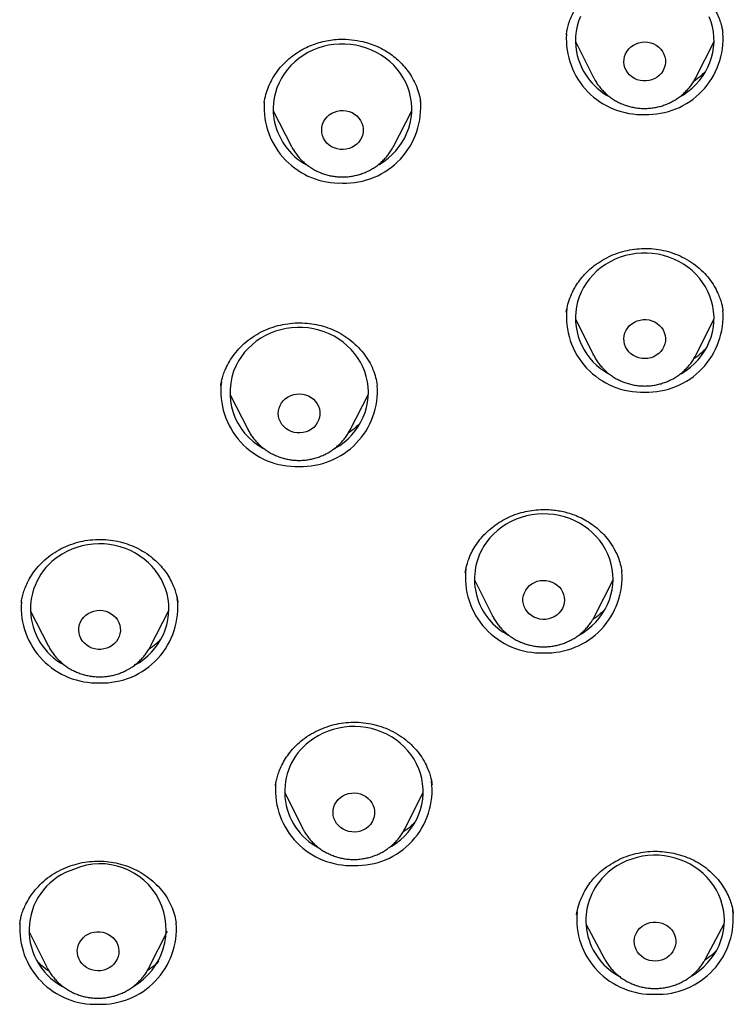
# Model space of a CAD drawing. Units: millimetres. Extents: x 8 to 761, y 12 to 1973.
# Drawn here: x 370 to 385, y 1679 to 1701 of the extents above; entities that cross this region are included whole.
import ezdxf

# ---------------------------------------------------------------- set-up
doc = ezdxf.new("R2010")
doc.units = ezdxf.units.MM

msp = doc.modelspace()

# ---------------------------------------------------------------- linework, layer by layer
at = {"color": 7, "linetype": 'Continuous', "lineweight": 30}
for p, q in [((381.63, 1700.453), (381.627, 1700.438)), ((385.013, 1700.468), (385.012, 1700.474)), ((381.823, 1700.29), (382.215, 1699.508)), ((384.43, 1699.508), (384.822, 1700.29)), ((382.22, 1699.498), (382.215, 1699.508)), ((384.433, 1699.514), (384.43, 1699.508)), ((375.087, 1698.961), (375.089, 1698.97)), ((375.09, 1698.971), (375.089, 1698.962)), ((378.473, 1698.996), (378.475, 1698.986)), ((378.474, 1698.981), (378.473, 1698.996)), ((375.283, 1698.79), (375.68, 1698.016)), ((377.886, 1698.016), (378.283, 1698.79)), ((385.012, 1694.462), (385.011, 1694.469)), ((381.823, 1694.286), (382.215, 1693.503)), ((384.43, 1693.503), (384.822, 1694.286)), ((374.151, 1692.844), (374.15, 1692.83)), ((374.345, 1692.658), (374.742, 1691.884)), ((376.948, 1691.884), (377.344, 1692.658)), ((377.537, 1692.848), (377.536, 1692.853)), ((374.742, 1691.884), (374.74, 1691.889)), ((376.966, 1691.922), (376.948, 1691.884)), ((382.829, 1688.818), (382.828, 1688.826)), ((379.444, 1688.802), (379.443, 1688.791)), ((379.637, 1688.643), (380.029, 1687.861)), ((382.245, 1687.861), (382.637, 1688.643)), ((369.834, 1688.163), (369.833, 1688.151)), ((370.028, 1687.976), (370.425, 1687.202)), ((372.63, 1687.202), (373.027, 1687.976)), ((380.031, 1687.856), (380.029, 1687.861)), ((372.63, 1687.202), (372.625, 1687.193)), ((375.337, 1684.209), (375.335, 1684.194)), ((375.529, 1684.043), (375.922, 1683.261)), ((378.137, 1683.261), (378.529, 1684.043)), ((375.928, 1683.248), (375.922, 1683.261)), ((381.857, 1681.43), (381.851, 1681.398)), ((369.804, 1681.21), (369.801, 1681.195)), ((373.189, 1681.206), (373.187, 1681.22)), ((382.048, 1681.198), (382.452, 1680.441)), ((384.64, 1680.441), (385.044, 1681.198)), ((369.995, 1681.04), (370.387, 1680.258)), ((372.603, 1680.258), (372.995, 1681.04)), ((382.452, 1680.441), (382.45, 1680.446)), ((370.393, 1680.247), (370.387, 1680.258)), ((372.603, 1680.258), (372.601, 1680.253))]:
    msp.add_line(p, q, dxfattribs=at)
at = {"color": 7, "linetype": 'Continuous', "lineweight": 30, "flags": 128}
for points in [[(381.931, 1700.831), (381.891, 1700.725), (381.86, 1700.617), (381.838, 1700.507), (381.826, 1700.395), (381.823, 1700.283), (381.829, 1700.171), (381.845, 1700.06), (381.845, 1700.06)], [(384.085, 1699.092), (384.16, 1699.136), (384.256, 1699.202), (384.346, 1699.275), (384.43, 1699.355), (384.507, 1699.44), (384.576, 1699.532), (384.638, 1699.628), (384.691, 1699.728), (384.735, 1699.832), (384.771, 1699.939), (384.797, 1700.048), (384.814, 1700.159), (384.822, 1700.271), (384.82, 1700.383), (384.809, 1700.495), (384.788, 1700.605), (384.758, 1700.713), (384.719, 1700.819)], [(377.558, 1697.616), (377.58, 1697.629), (377.679, 1697.692), (377.771, 1697.763), (377.858, 1697.84), (377.938, 1697.923), (378.01, 1698.012), (378.075, 1698.106), (378.131, 1698.205), (378.179, 1698.308), (378.218, 1698.414), (378.248, 1698.522), (378.269, 1698.632), (378.281, 1698.744), (378.283, 1698.856), (378.275, 1698.968), (378.258, 1699.079), (378.232, 1699.188), (378.196, 1699.295), (378.152, 1699.399), (378.099, 1699.5), (378.037, 1699.596), (377.968, 1699.687), (377.891, 1699.773), (377.808, 1699.852), (377.717, 1699.926), (377.621, 1699.992), (377.52, 1700.051), (377.413, 1700.102), (377.303, 1700.145), (377.19, 1700.18), (377.074, 1700.206), (376.956, 1700.223), (376.837, 1700.232), (376.718, 1700.231), (376.599, 1700.222), (376.481, 1700.204), (376.366, 1700.177), (376.252, 1700.141), (376.143, 1700.098), (376.037, 1700.046), (375.936, 1699.986), (375.84, 1699.919), (375.75, 1699.845), (375.667, 1699.765), (375.591, 1699.679), (375.523, 1699.587), (375.462, 1699.491), (375.41, 1699.39), (375.366, 1699.286), (375.331, 1699.178), (375.306, 1699.069), (375.29, 1698.958), (375.283, 1698.846), (375.286, 1698.734), (375.298, 1698.622), (375.298, 1698.622)], [(382.879, 1699.78), (382.873, 1699.842), (382.876, 1699.903), (382.888, 1699.964), (382.91, 1700.022), (382.94, 1700.077), (382.979, 1700.127), (383.025, 1700.171), (383.077, 1700.208), (383.135, 1700.238), (383.196, 1700.26), (383.261, 1700.273), (383.326, 1700.277), (383.392, 1700.272), (383.456, 1700.258), (383.517, 1700.235), (383.574, 1700.205), (383.626, 1700.166), (383.671, 1700.122), (383.709, 1700.071), (383.738, 1700.016), (383.759, 1699.957), (383.77, 1699.897), (383.772, 1699.835), (383.764, 1699.774), (383.747, 1699.714), (383.721, 1699.657), (383.686, 1699.605), (383.644, 1699.558), (383.595, 1699.517), (383.54, 1699.483), (383.48, 1699.458), (383.417, 1699.44), (383.352, 1699.432), (383.286, 1699.432), (383.221, 1699.442), (383.158, 1699.46), (383.099, 1699.487), (383.045, 1699.521), (382.996, 1699.563), (382.954, 1699.61), (382.921, 1699.663), (382.895, 1699.72), (382.879, 1699.78)], [(376.338, 1698.311), (376.333, 1698.373), (376.338, 1698.434), (376.352, 1698.495), (376.376, 1698.552), (376.409, 1698.606), (376.449, 1698.655), (376.496, 1698.697), (376.55, 1698.733), (376.608, 1698.761), (376.671, 1698.781), (376.735, 1698.792), (376.801, 1698.794), (376.866, 1698.787), (376.93, 1698.771), (376.99, 1698.747), (377.046, 1698.715), (377.096, 1698.675), (377.14, 1698.629), (377.176, 1698.577), (377.204, 1698.521), (377.223, 1698.462), (377.232, 1698.401), (377.232, 1698.339), (377.222, 1698.278), (377.203, 1698.219), (377.175, 1698.163), (377.138, 1698.112), (377.094, 1698.066), (377.044, 1698.027), (376.987, 1697.995), (376.927, 1697.971), (376.863, 1697.955), (376.798, 1697.949), (376.732, 1697.951), (376.668, 1697.963), (376.606, 1697.983), (376.547, 1698.011), (376.494, 1698.047), (376.447, 1698.09), (376.407, 1698.139), (376.375, 1698.193), (376.352, 1698.251), (376.338, 1698.311)], [(384.099, 1693.094), (384.121, 1693.107), (384.219, 1693.17), (384.312, 1693.241), (384.398, 1693.318), (384.478, 1693.401), (384.55, 1693.491), (384.615, 1693.585), (384.671, 1693.684), (384.719, 1693.786), (384.758, 1693.892), (384.788, 1694.001), (384.809, 1694.111), (384.82, 1694.223), (384.822, 1694.335), (384.814, 1694.446), (384.797, 1694.557), (384.771, 1694.667), (384.735, 1694.774), (384.691, 1694.878), (384.638, 1694.978), (384.576, 1695.074), (384.507, 1695.165), (384.43, 1695.251), (384.346, 1695.331), (384.256, 1695.404), (384.16, 1695.47), (384.058, 1695.529), (383.952, 1695.58), (383.842, 1695.623), (383.728, 1695.657), (383.612, 1695.683), (383.494, 1695.701), (383.376, 1695.709), (383.256, 1695.708), (383.137, 1695.699), (383.02, 1695.681), (382.904, 1695.654), (382.791, 1695.618), (382.681, 1695.574), (382.575, 1695.523), (382.474, 1695.463), (382.379, 1695.396), (382.289, 1695.322), (382.206, 1695.242), (382.13, 1695.155), (382.061, 1695.064), (382.001, 1694.967), (381.949, 1694.866), (381.905, 1694.762), (381.871, 1694.655), (381.845, 1694.545), (381.845, 1694.545)], [(382.879, 1693.922), (382.895, 1693.982), (382.921, 1694.039), (382.954, 1694.092), (382.996, 1694.14), (383.045, 1694.181), (383.099, 1694.216), (383.158, 1694.243), (383.221, 1694.261), (383.286, 1694.27), (383.352, 1694.271), (383.417, 1694.262), (383.48, 1694.245), (383.54, 1694.219), (383.595, 1694.186), (383.644, 1694.145), (383.686, 1694.098), (383.721, 1694.045), (383.747, 1693.989), (383.764, 1693.929), (383.772, 1693.868), (383.77, 1693.806), (383.759, 1693.745), (383.738, 1693.687), (383.709, 1693.632), (383.671, 1693.581), (383.626, 1693.536), (383.574, 1693.498), (383.517, 1693.467), (383.456, 1693.445), (383.392, 1693.431), (383.326, 1693.426), (383.261, 1693.43), (383.196, 1693.443), (383.135, 1693.465), (383.077, 1693.494), (383.025, 1693.532), (382.979, 1693.576), (382.94, 1693.626), (382.91, 1693.68), (382.888, 1693.739), (382.876, 1693.799), (382.873, 1693.861), (382.879, 1693.922)], [(376.601, 1691.474), (376.624, 1691.486), (376.723, 1691.548), (376.817, 1691.617), (376.904, 1691.693), (376.985, 1691.776), (377.059, 1691.864), (377.125, 1691.957), (377.183, 1692.055), (377.233, 1692.157), (377.274, 1692.262), (377.305, 1692.37), (377.328, 1692.48), (377.341, 1692.592), (377.345, 1692.704), (377.339, 1692.816), (377.324, 1692.927), (377.299, 1693.037), (377.265, 1693.144), (377.222, 1693.249), (377.171, 1693.35), (377.111, 1693.447), (377.043, 1693.539), (376.968, 1693.626), (376.885, 1693.706), (376.796, 1693.781), (376.701, 1693.849), (376.6, 1693.909), (376.495, 1693.961), (376.385, 1694.006), (376.273, 1694.042), (376.157, 1694.07), (376.039, 1694.089), (375.921, 1694.099), (375.801, 1694.1), (375.682, 1694.092), (375.564, 1694.076), (375.448, 1694.05), (375.335, 1694.017), (375.224, 1693.974), (375.118, 1693.924), (375.016, 1693.866), (374.919, 1693.8), (374.828, 1693.727), (374.744, 1693.648), (374.666, 1693.563), (374.596, 1693.472), (374.534, 1693.377), (374.48, 1693.277), (374.48, 1693.277)], [(382.218, 1693.496), (382.217, 1693.498), (382.215, 1693.503)], [(375.435, 1692.415), (375.467, 1692.469), (375.507, 1692.519), (375.553, 1692.562), (375.607, 1692.598), (375.665, 1692.627), (375.727, 1692.648), (375.791, 1692.659), (375.857, 1692.662), (375.922, 1692.656), (375.986, 1692.641), (376.047, 1692.618), (376.103, 1692.586), (376.154, 1692.547), (376.198, 1692.501), (376.235, 1692.45), (376.263, 1692.395), (376.283, 1692.336), (376.293, 1692.275), (376.294, 1692.213), (376.285, 1692.152), (376.267, 1692.092), (376.239, 1692.036), (376.204, 1691.985), (376.16, 1691.938), (376.11, 1691.898), (376.054, 1691.865), (375.994, 1691.841), (375.931, 1691.825), (375.866, 1691.817), (375.8, 1691.819), (375.735, 1691.829), (375.673, 1691.849), (375.614, 1691.876), (375.56, 1691.912), (375.513, 1691.954), (375.472, 1692.003), (375.439, 1692.056), (375.415, 1692.114), (375.4, 1692.174), (375.395, 1692.235), (375.399, 1692.297), (375.413, 1692.357), (375.435, 1692.415)], [(381.909, 1687.449), (381.996, 1687.502), (382.091, 1687.57), (382.18, 1687.645), (382.262, 1687.726), (382.337, 1687.813), (382.405, 1687.905), (382.465, 1688.002), (382.516, 1688.103), (382.559, 1688.208), (382.592, 1688.315), (382.616, 1688.425), (382.631, 1688.536), (382.637, 1688.648), (382.633, 1688.76), (382.62, 1688.872), (382.597, 1688.982), (382.565, 1689.09), (382.524, 1689.195), (382.474, 1689.297), (382.416, 1689.394), (382.349, 1689.488), (382.275, 1689.575), (382.194, 1689.658), (382.106, 1689.733), (382.012, 1689.802), (381.913, 1689.864), (381.808, 1689.918), (381.699, 1689.964), (381.587, 1690.002), (381.472, 1690.031), (381.355, 1690.052), (381.236, 1690.064), (381.117, 1690.067), (380.998, 1690.061), (380.88, 1690.046), (380.763, 1690.023), (380.649, 1689.99), (380.538, 1689.95), (380.43, 1689.901), (380.327, 1689.844), (380.23, 1689.78), (380.138, 1689.709), (380.052, 1689.631), (379.973, 1689.547), (379.902, 1689.457), (379.838, 1689.362), (379.838, 1689.362)], [(372.3, 1686.801), (372.388, 1686.855), (372.483, 1686.923), (372.572, 1686.997), (372.654, 1687.078), (372.729, 1687.166), (372.797, 1687.258), (372.856, 1687.355), (372.907, 1687.456), (372.95, 1687.561), (372.983, 1687.669), (373.007, 1687.778), (373.022, 1687.89), (373.028, 1688.002), (373.023, 1688.114), (373.01, 1688.225), (372.987, 1688.335), (372.955, 1688.443), (372.914, 1688.548), (372.864, 1688.65), (372.805, 1688.748), (372.739, 1688.841), (372.665, 1688.928), (372.583, 1689.01), (372.495, 1689.086), (372.401, 1689.155), (372.302, 1689.217), (372.197, 1689.271), (372.088, 1689.317), (371.976, 1689.354), (371.861, 1689.383), (371.744, 1689.404), (371.625, 1689.416), (371.506, 1689.419), (371.387, 1689.413), (371.269, 1689.398), (371.152, 1689.374), (371.038, 1689.342), (370.927, 1689.301), (370.819, 1689.252), (370.717, 1689.195), (370.717, 1689.195)], [(380.747, 1688.418), (380.784, 1688.469), (380.829, 1688.514), (380.88, 1688.553), (380.936, 1688.585), (380.997, 1688.608), (381.061, 1688.623), (381.126, 1688.629), (381.192, 1688.626), (381.256, 1688.614), (381.318, 1688.593), (381.376, 1688.564), (381.429, 1688.528), (381.476, 1688.484), (381.515, 1688.435), (381.547, 1688.381), (381.569, 1688.323), (381.583, 1688.263), (381.587, 1688.201), (381.581, 1688.139), (381.566, 1688.079), (381.542, 1688.022), (381.509, 1687.969), (381.468, 1687.92), (381.421, 1687.878), (381.367, 1687.843), (381.308, 1687.815), (381.245, 1687.796), (381.181, 1687.785), (381.115, 1687.784), (381.05, 1687.791), (380.986, 1687.808), (380.926, 1687.832), (380.871, 1687.865), (380.821, 1687.905), (380.777, 1687.952), (380.742, 1688.004), (380.715, 1688.06), (380.697, 1688.119), (380.688, 1688.18), (380.689, 1688.242), (380.699, 1688.303), (380.719, 1688.362), (380.747, 1688.418)], [(371.284, 1687.913), (371.342, 1687.943), (371.404, 1687.964), (371.468, 1687.977), (371.534, 1687.981), (371.599, 1687.975), (371.663, 1687.961), (371.724, 1687.938), (371.781, 1687.907), (371.832, 1687.869), (371.877, 1687.824), (371.915, 1687.773), (371.944, 1687.718), (371.964, 1687.659), (371.975, 1687.598), (371.977, 1687.537), (371.969, 1687.475), (371.951, 1687.416), (371.925, 1687.359), (371.89, 1687.307), (371.847, 1687.26), (371.798, 1687.22), (371.743, 1687.186), (371.683, 1687.161), (371.62, 1687.144), (371.554, 1687.136), (371.489, 1687.136), (371.424, 1687.146), (371.361, 1687.165), (371.302, 1687.192), (371.248, 1687.227), (371.199, 1687.268), (371.158, 1687.316), (371.125, 1687.369), (371.1, 1687.427), (371.084, 1687.486), (371.078, 1687.548), (371.081, 1687.61), (371.094, 1687.67), (371.116, 1687.728), (371.147, 1687.783), (371.186, 1687.833), (371.232, 1687.876), (371.284, 1687.913)], [(377.796, 1682.846), (377.85, 1682.878), (377.947, 1682.943), (378.038, 1683.015), (378.123, 1683.093), (378.202, 1683.178), (378.272, 1683.268), (378.335, 1683.364), (378.39, 1683.463), (378.435, 1683.567), (378.473, 1683.673), (378.5, 1683.782), (378.519, 1683.893), (378.528, 1684.005), (378.528, 1684.117), (378.518, 1684.228), (378.499, 1684.339), (378.471, 1684.448), (378.433, 1684.554), (378.387, 1684.658), (378.332, 1684.757), (378.268, 1684.852), (378.197, 1684.942), (378.119, 1685.026), (378.034, 1685.105), (377.942, 1685.176), (377.844, 1685.241), (377.742, 1685.298), (377.635, 1685.347), (377.524, 1685.388), (377.41, 1685.421), (377.293, 1685.445), (377.175, 1685.46), (377.056, 1685.467), (376.937, 1685.464), (376.818, 1685.453), (376.701, 1685.433), (376.585, 1685.404), (376.473, 1685.367), (376.364, 1685.321), (376.259, 1685.267), (376.16, 1685.206), (376.065, 1685.137), (376.065, 1685.137)], [(376.74, 1683.93), (376.793, 1683.966), (376.852, 1683.995), (376.914, 1684.015), (376.978, 1684.026), (377.044, 1684.029), (377.109, 1684.022), (377.173, 1684.007), (377.233, 1683.983), (377.29, 1683.951), (377.34, 1683.912), (377.384, 1683.866), (377.421, 1683.815), (377.449, 1683.759), (377.468, 1683.7), (377.478, 1683.639), (377.478, 1683.577), (377.469, 1683.516), (377.45, 1683.457), (377.423, 1683.401), (377.387, 1683.349), (377.343, 1683.303), (377.293, 1683.263), (377.237, 1683.231), (377.176, 1683.206), (377.113, 1683.191), (377.048, 1683.184), (376.982, 1683.186), (376.917, 1683.197), (376.855, 1683.216), (376.796, 1683.244), (376.743, 1683.28), (376.695, 1683.323), (376.655, 1683.371), (376.623, 1683.425), (376.599, 1683.483), (376.584, 1683.543), (376.579, 1683.604), (376.584, 1683.666), (376.598, 1683.726), (376.621, 1683.784), (376.653, 1683.838), (376.693, 1683.887), (376.74, 1683.93)], [(384.34, 1680.076), (384.418, 1680.126), (384.513, 1680.194), (384.601, 1680.27), (384.682, 1680.352), (384.756, 1680.44), (384.823, 1680.533), (384.881, 1680.63), (384.931, 1680.732), (384.973, 1680.837), (385.005, 1680.945), (385.028, 1681.055), (385.042, 1681.166), (385.046, 1681.278), (385.041, 1681.39), (385.026, 1681.502), (385.002, 1681.611), (384.969, 1681.719), (384.926, 1681.824), (384.875, 1681.925), (384.816, 1682.022), (384.749, 1682.115), (384.674, 1682.202), (384.591, 1682.283), (384.503, 1682.358), (384.408, 1682.426), (384.308, 1682.487), (384.203, 1682.54), (384.093, 1682.585), (383.981, 1682.621), (383.865, 1682.65), (383.748, 1682.669), (383.629, 1682.68), (383.51, 1682.681), (383.391, 1682.674), (383.273, 1682.658), (383.156, 1682.633), (383.043, 1682.6), (382.932, 1682.558), (382.825, 1682.508), (382.723, 1682.451), (382.626, 1682.385), (382.535, 1682.313), (382.45, 1682.234), (382.45, 1682.234)], [(383.217, 1681.103), (383.265, 1681.145), (383.32, 1681.179), (383.379, 1681.206), (383.441, 1681.225), (383.506, 1681.235), (383.572, 1681.236), (383.637, 1681.228), (383.7, 1681.211), (383.76, 1681.186), (383.815, 1681.153), (383.865, 1681.112), (383.908, 1681.065), (383.943, 1681.013), (383.97, 1680.957), (383.987, 1680.897), (383.995, 1680.836), (383.994, 1680.774), (383.983, 1680.714), (383.963, 1680.655), (383.934, 1680.599), (383.896, 1680.549), (383.852, 1680.504), (383.8, 1680.465), (383.744, 1680.434), (383.683, 1680.411), (383.619, 1680.397), (383.553, 1680.391), (383.488, 1680.395), (383.423, 1680.407), (383.362, 1680.428), (383.304, 1680.458), (383.251, 1680.495), (383.205, 1680.538), (383.166, 1680.588), (383.135, 1680.642), (383.113, 1680.701), (383.1, 1680.761), (383.096, 1680.823), (383.102, 1680.884), (383.118, 1680.944), (383.143, 1681.001), (383.176, 1681.055), (383.217, 1681.103)], [(371.341, 1681.001), (371.405, 1681.018), (371.47, 1681.026), (371.535, 1681.025), (371.6, 1681.015), (371.663, 1680.996), (371.722, 1680.969), (371.776, 1680.934), (371.824, 1680.892), (371.865, 1680.844), (371.899, 1680.791), (371.923, 1680.734), (371.939, 1680.674), (371.945, 1680.612), (371.942, 1680.551), (371.929, 1680.49), (371.906, 1680.432), (371.875, 1680.378), (371.836, 1680.328), (371.79, 1680.284), (371.737, 1680.247), (371.68, 1680.218), (371.618, 1680.197), (371.554, 1680.184), (371.488, 1680.181), (371.422, 1680.186), (371.359, 1680.201), (371.298, 1680.224), (371.241, 1680.255), (371.19, 1680.293), (371.145, 1680.339), (371.107, 1680.389), (371.078, 1680.445), (371.058, 1680.503), (371.047, 1680.564), (371.046, 1680.626), (371.054, 1680.687), (371.072, 1680.747), (371.098, 1680.803), (371.134, 1680.855), (371.176, 1680.902), (371.226, 1680.943), (371.281, 1680.976), (371.341, 1681.001)]]:
    msp.add_lwpolyline(points, dxfattribs=at)
at = {"color": 7, "linetype": 'Continuous', "lineweight": 30}
for centre, radius, start, end in [((383.262, 1700.343), 1.636, 176.4176, 272.1072), ((383.378, 1700.347), 1.64, 268.0561, 4.3824), ((383.235, 1700.337), 1.417, 191.2646, 241.1078), ((376.723, 1698.861), 1.636, 176.3075, 272.1097), ((376.839, 1698.862), 1.638, 268.0262, 5.8456), ((376.691, 1698.851), 1.412, 189.339, 240.9522), ((383.261, 1694.335), 1.633, 173.8261, 272.1639), ((383.208, 1694.309), 1.383, 170.1552, 241.4388), ((383.378, 1694.342), 1.64, 268.056, 4.3878), ((375.72, 1692.691), 1.371, 154.7191, 241.9338), ((375.783, 1692.724), 1.632, 173.0818, 272.1798), ((375.9, 1692.733), 1.64, 268.0638, 4.0131), ((381.007, 1688.655), 1.367, 148.832, 242.5535), ((371.403, 1688.009), 1.37, 120.0399, 242.1173), ((381.075, 1688.691), 1.632, 173.0818, 272.1798), ((381.193, 1688.699), 1.64, 268.0565, 4.3645), ((371.584, 1688.047), 1.637, 268.0083, 6.7301), ((371.467, 1688.047), 1.636, 176.1331, 272.1135), ((376.901, 1684.055), 1.368, 127.6863, 242.715), ((376.969, 1684.095), 1.636, 176.2853, 272.1102), ((377.086, 1684.096), 1.637, 268.0083, 6.7301), ((371.544, 1681.073), 1.423, 299.713, 113.2735), ((371.381, 1681.059), 1.38, 106.8181, 241.7905), ((383.415, 1681.269), 1.365, 134.9997, 241.0449), ((383.485, 1681.308), 1.634, 174.7892, 272.143), ((383.603, 1681.31), 1.637, 268.0083, 6.7301), ((371.435, 1681.093), 1.636, 176.1477, 272.1132), ((371.551, 1681.097), 1.64, 268.0639, 4.0076)]:
    msp.add_arc(centre, radius, start, end, dxfattribs=at)
for points, knots in [([(381.626, 1700.437), (381.632, 1700.472), (381.644, 1700.543), (381.673, 1700.659), (381.716, 1700.781), (381.782, 1700.922), (381.873, 1701.075), (381.997, 1701.232), (382.144, 1701.378), (382.312, 1701.509), (382.499, 1701.621), (382.701, 1701.711), (382.913, 1701.775), (383.129, 1701.812), (383.347, 1701.822), (383.562, 1701.808), (383.771, 1701.77), (383.973, 1701.709), (384.166, 1701.624), (384.348, 1701.515), (384.502, 1701.394), (384.629, 1701.268), (384.733, 1701.144), (384.824, 1701.009), (384.898, 1700.871), (384.95, 1700.741), (384.984, 1700.631), (385.003, 1700.542), (385.011, 1700.494), (385.014, 1700.474)], [0, 0, 0, 0, 0.025818, 0.052926, 0.08149, 0.111446, 0.152549, 0.194657, 0.237799, 0.282005, 0.327252, 0.37252, 0.417359, 0.461815, 0.50591, 0.549609, 0.592852, 0.635715, 0.679056, 0.723057, 0.767767, 0.801805, 0.836276, 0.871193, 0.906089, 0.936936, 0.962852, 0.983808, 1, 1, 1, 1]), ([(375.089, 1698.97), (375.1, 1699.027), (375.122, 1699.141), (375.179, 1699.305), (375.253, 1699.46), (375.35, 1699.617), (375.471, 1699.768), (375.617, 1699.909), (375.769, 1700.026), (375.923, 1700.12), (376.078, 1700.195), (376.236, 1700.254), (376.398, 1700.297), (376.563, 1700.325), (376.758, 1700.34), (376.981, 1700.331), (377.199, 1700.294), (377.385, 1700.24), (377.547, 1700.177), (377.696, 1700.1), (377.832, 1700.011), (377.954, 1699.914), (378.072, 1699.801), (378.182, 1699.672), (378.283, 1699.525), (378.368, 1699.36), (378.436, 1699.183), (378.461, 1699.058), (378.473, 1698.996)], [0, 0, 0, 0, 0.0383691, 0.0774496, 0.1151252, 0.1514171, 0.1972796, 0.2402935, 0.2805072, 0.3179285, 0.3528892, 0.38738, 0.4217536, 0.4560298, 0.4902238, 0.5413226, 0.5921464, 0.6258451, 0.661162, 0.6997891, 0.7309334, 0.7639473, 0.7988469, 0.8356441, 0.8743526, 0.915002, 0.9576612, 1, 1, 1, 1]), ([(382.221, 1699.498), (382.23, 1699.479), (382.255, 1699.431), (382.303, 1699.358), (382.364, 1699.278), (382.432, 1699.204), (382.505, 1699.136), (382.584, 1699.074), (382.669, 1699.018), (382.758, 1698.969), (382.851, 1698.927), (382.947, 1698.893), (383.046, 1698.867), (383.147, 1698.849), (383.25, 1698.839), (383.353, 1698.837), (383.456, 1698.844), (383.558, 1698.859), (383.658, 1698.882), (383.756, 1698.913), (383.851, 1698.952), (383.942, 1698.998), (384.029, 1699.052), (384.111, 1699.112), (384.188, 1699.179), (384.258, 1699.252), (384.322, 1699.33), (384.378, 1699.413), (384.415, 1699.475), (384.431, 1699.51), (384.433, 1699.514)], [0, 0, 0, 0, 0.023754, 0.060598, 0.097499, 0.134463, 0.171496, 0.208599, 0.245774, 0.283018, 0.320329, 0.357701, 0.395129, 0.432607, 0.470126, 0.507679, 0.545257, 0.582849, 0.620446, 0.658036, 0.69561, 0.733159, 0.770671, 0.808136, 0.845547, 0.882893, 0.920171, 0.957374, 0.9945, 1, 1, 1, 1]), ([(384.639, 1699.638), (384.608, 1699.607), (384.531, 1699.53), (384.438, 1699.463), (384.383, 1699.424)], [0, 0, 0, 0, 0.401281, 1, 1, 1, 1]), ([(375.682, 1698.015), (375.685, 1698.008), (375.703, 1697.971), (375.742, 1697.908), (375.8, 1697.826), (375.865, 1697.75), (375.936, 1697.68), (376.013, 1697.615), (376.096, 1697.557), (376.183, 1697.505), (376.275, 1697.461), (376.37, 1697.424), (376.468, 1697.394), (376.568, 1697.373), (376.67, 1697.36), (376.773, 1697.355), (376.876, 1697.358), (376.978, 1697.37), (377.079, 1697.39), (377.178, 1697.418), (377.275, 1697.453), (377.367, 1697.497), (377.456, 1697.548), (377.54, 1697.606), (377.619, 1697.67), (377.692, 1697.74), (377.758, 1697.817), (377.817, 1697.898), (377.86, 1697.966), (377.881, 1698.008), (377.887, 1698.02)], [0, 0, 0, 0, 0.008823, 0.045854, 0.08294, 0.120086, 0.1573, 0.194584, 0.23194, 0.269367, 0.306862, 0.344421, 0.382038, 0.419708, 0.457423, 0.495175, 0.532956, 0.570756, 0.608563, 0.646368, 0.684162, 0.721933, 0.759672, 0.797367, 0.835011, 0.872594, 0.910109, 0.947551, 0.984917, 1, 1, 1, 1]), ([(381.625, 1694.43), (381.636, 1694.487), (381.657, 1694.603), (381.719, 1694.78), (381.798, 1694.943), (381.892, 1695.09), (381.992, 1695.217), (382.106, 1695.334), (382.243, 1695.451), (382.407, 1695.561), (382.597, 1695.658), (382.795, 1695.731), (382.997, 1695.781), (383.202, 1695.808), (383.411, 1695.813), (383.622, 1695.792), (383.833, 1695.745), (384.039, 1695.672), (384.237, 1695.574), (384.422, 1695.453), (384.585, 1695.311), (384.72, 1695.158), (384.826, 1695.001), (384.9, 1694.857), (384.951, 1694.731), (384.985, 1694.624), (385.005, 1694.53), (385.012, 1694.482), (385.015, 1694.459)], [0, 0, 0, 0, 0.039808, 0.081283, 0.124535, 0.158205, 0.192606, 0.226767, 0.260656, 0.305086, 0.348661, 0.391431, 0.433411, 0.474858, 0.516961, 0.559911, 0.603744, 0.648458, 0.694001, 0.740303, 0.786348, 0.829603, 0.869987, 0.907548, 0.933878, 0.958433, 0.980316, 1, 1, 1, 1]), ([(374.149, 1692.834), (374.152, 1692.855), (374.159, 1692.9), (374.177, 1692.991), (374.211, 1693.097), (374.262, 1693.225), (374.337, 1693.369), (374.444, 1693.527), (374.578, 1693.682), (374.74, 1693.827), (374.924, 1693.953), (375.123, 1694.055), (375.331, 1694.129), (375.543, 1694.177), (375.755, 1694.201), (375.964, 1694.2), (376.17, 1694.177), (376.371, 1694.13), (376.568, 1694.06), (376.756, 1693.965), (376.934, 1693.846), (377.097, 1693.706), (377.24, 1693.547), (377.358, 1693.375), (377.444, 1693.197), (377.505, 1693.023), (377.526, 1692.908), (377.537, 1692.852)], [0, 0, 0, 0, 0.018336, 0.039554, 0.064136, 0.090609, 0.128309, 0.168809, 0.212161, 0.258304, 0.304796, 0.350708, 0.395731, 0.439808, 0.482989, 0.525287, 0.566843, 0.608844, 0.651609, 0.695173, 0.739532, 0.784634, 0.830414, 0.875624, 0.918902, 0.960325, 1, 1, 1, 1]), ([(382.219, 1693.497), (382.225, 1693.486), (382.244, 1693.445), (382.286, 1693.378), (382.344, 1693.297), (382.41, 1693.222), (382.482, 1693.152), (382.559, 1693.087), (382.642, 1693.03), (382.73, 1692.978), (382.822, 1692.935), (382.917, 1692.898), (383.016, 1692.87), (383.116, 1692.849), (383.218, 1692.836), (383.321, 1692.832), (383.424, 1692.836), (383.526, 1692.848), (383.627, 1692.869), (383.726, 1692.898), (383.822, 1692.934), (383.914, 1692.978), (384.003, 1693.03), (384.087, 1693.088), (384.165, 1693.153), (384.237, 1693.224), (384.303, 1693.3), (384.362, 1693.382), (384.404, 1693.45), (384.424, 1693.492), (384.429, 1693.504)], [0, 0, 0, 0, 0.013617, 0.050494, 0.087425, 0.124417, 0.161477, 0.198607, 0.235808, 0.27308, 0.310419, 0.347822, 0.385283, 0.422795, 0.460351, 0.497944, 0.535564, 0.573203, 0.610848, 0.64849, 0.68612, 0.723727, 0.7613, 0.798831, 0.836308, 0.873724, 0.911072, 0.948347, 0.985547, 1, 1, 1, 1]), ([(384.645, 1693.64), (384.613, 1693.608), (384.534, 1693.531), (384.444, 1693.457), (384.384, 1693.421), (384.384, 1693.421)], [0, 0, 0, 0, 0.403913, 0.991334, 1, 1, 1, 1]), ([(377.161, 1692.024), (377.13, 1691.993), (377.053, 1691.916), (376.96, 1691.85), (376.905, 1691.811)], [0, 0, 0, 0, 0.406686, 1, 1, 1, 1]), ([(374.74, 1691.89), (374.744, 1691.881), (374.762, 1691.843), (374.802, 1691.779), (374.86, 1691.697), (374.924, 1691.621), (374.995, 1691.55), (375.072, 1691.485), (375.155, 1691.427), (375.242, 1691.375), (375.333, 1691.33), (375.428, 1691.293), (375.526, 1691.263), (375.627, 1691.242), (375.729, 1691.228), (375.831, 1691.223), (375.934, 1691.226), (376.037, 1691.237), (376.138, 1691.257), (376.237, 1691.285), (376.333, 1691.32), (376.426, 1691.363), (376.515, 1691.414), (376.599, 1691.472), (376.678, 1691.536), (376.751, 1691.606), (376.818, 1691.682), (376.878, 1691.763), (376.92, 1691.831), (376.941, 1691.873), (376.947, 1691.885)], [0, 0, 0, 0, 0.0103975, 0.0473791, 0.0844137, 0.1215094, 0.1586718, 0.1959046, 0.233209, 0.2705843, 0.3080278, 0.3455355, 0.383102, 0.4207208, 0.4583847, 0.4960861, 0.5338164, 0.571566, 0.6093235, 0.6470795, 0.6848238, 0.7225462, 0.7602364, 0.7978842, 0.8354803, 0.8730159, 0.9104839, 0.9478791, 0.9851982, 1, 1, 1, 1]), ([(379.441, 1688.793), (379.443, 1688.808), (379.448, 1688.843), (379.462, 1688.916), (379.486, 1689.008), (379.528, 1689.127), (379.59, 1689.262), (379.678, 1689.407), (379.783, 1689.546), (379.907, 1689.678), (380.05, 1689.8), (380.208, 1689.908), (380.379, 1689.999), (380.559, 1690.07), (380.742, 1690.121), (380.928, 1690.152), (381.112, 1690.165), (381.279, 1690.16), (381.427, 1690.143), (381.561, 1690.118), (381.699, 1690.081), (381.843, 1690.03), (381.994, 1689.959), (382.146, 1689.868), (382.297, 1689.755), (382.442, 1689.617), (382.575, 1689.454), (382.677, 1689.289), (382.749, 1689.129), (382.799, 1688.981), (382.818, 1688.877), (382.828, 1688.824)], [0, 0, 0, 0, 0.013751, 0.031143, 0.05257, 0.077753, 0.112868, 0.148951, 0.186011, 0.224094, 0.263237, 0.303333, 0.343228, 0.382712, 0.421546, 0.459677, 0.497145, 0.533967, 0.561167, 0.588137, 0.617062, 0.648724, 0.683132, 0.720303, 0.760237, 0.802902, 0.848237, 0.896181, 0.929606, 0.964202, 1, 1, 1, 1]), ([(369.832, 1688.151), (369.837, 1688.184), (369.849, 1688.254), (369.878, 1688.366), (369.921, 1688.487), (369.986, 1688.626), (370.076, 1688.776), (370.197, 1688.932), (370.341, 1689.077), (370.509, 1689.208), (370.696, 1689.319), (370.899, 1689.407), (371.11, 1689.47), (371.326, 1689.507), (371.544, 1689.519), (371.761, 1689.505), (371.971, 1689.466), (372.173, 1689.403), (372.367, 1689.318), (372.55, 1689.209), (372.705, 1689.089), (372.833, 1688.965), (372.937, 1688.841), (373.028, 1688.706), (373.101, 1688.568), (373.154, 1688.438), (373.188, 1688.325), (373.209, 1688.231), (373.217, 1688.179), (373.221, 1688.156)], [0, 0, 0, 0, 0.02539, 0.05215, 0.080443, 0.110139, 0.150744, 0.192479, 0.235404, 0.279587, 0.324763, 0.369921, 0.414651, 0.459003, 0.503037, 0.546829, 0.590112, 0.632932, 0.676221, 0.72016, 0.764753, 0.798652, 0.832961, 0.867702, 0.902471, 0.933563, 0.96012, 0.982217, 1, 1, 1, 1]), ([(382.463, 1688.001), (382.43, 1687.968), (382.35, 1687.89), (382.258, 1687.814), (382.195, 1687.777), (382.192, 1687.775)], [0, 0, 0, 0, 0.401029, 0.968401, 1, 1, 1, 1]), ([(380.032, 1687.856), (380.034, 1687.853), (380.049, 1687.819), (380.086, 1687.758), (380.142, 1687.676), (380.206, 1687.599), (380.276, 1687.527), (380.352, 1687.462), (380.434, 1687.402), (380.52, 1687.349), (380.611, 1687.303), (380.705, 1687.265), (380.803, 1687.234), (380.903, 1687.211), (381.004, 1687.196), (381.107, 1687.19), (381.21, 1687.191), (381.313, 1687.202), (381.414, 1687.22), (381.514, 1687.246), (381.61, 1687.281), (381.704, 1687.323), (381.794, 1687.372), (381.879, 1687.429), (381.958, 1687.492), (382.032, 1687.561), (382.1, 1687.636), (382.154, 1687.707), (382.184, 1687.754), (382.196, 1687.772)], [0, 0, 0, 0, 0.004928, 0.043181, 0.081488, 0.119857, 0.158294, 0.196803, 0.235387, 0.274044, 0.312772, 0.351567, 0.390424, 0.429337, 0.468297, 0.507297, 0.546329, 0.585383, 0.624446, 0.663509, 0.702562, 0.741594, 0.780595, 0.819553, 0.858459, 0.897304, 0.93608, 0.974781, 1, 1, 1, 1]), ([(382.196, 1687.772), (382.207, 1687.792), (382.225, 1687.821), (382.24, 1687.852), (382.244, 1687.862)], [0, 0, 0, 0, 0.674473, 1, 1, 1, 1]), ([(372.852, 1687.351), (372.818, 1687.316), (372.739, 1687.237), (372.644, 1687.169), (372.59, 1687.131)], [0, 0, 0, 0, 0.4359594, 1, 1, 1, 1]), ([(370.426, 1687.203), (370.431, 1687.192), (370.451, 1687.151), (370.493, 1687.085), (370.551, 1687.004), (370.617, 1686.929), (370.689, 1686.859), (370.767, 1686.795), (370.85, 1686.737), (370.937, 1686.686), (371.029, 1686.642), (371.125, 1686.606), (371.223, 1686.578), (371.324, 1686.557), (371.426, 1686.545), (371.529, 1686.541), (371.632, 1686.545), (371.734, 1686.558), (371.835, 1686.578), (371.934, 1686.607), (372.029, 1686.644), (372.112, 1686.683), (372.161, 1686.712), (372.181, 1686.723)], [0, 0, 0, 0, 0.017981, 0.067232, 0.116554, 0.165959, 0.215454, 0.265043, 0.314728, 0.364506, 0.414375, 0.464328, 0.514358, 0.564457, 0.614614, 0.66482, 0.715062, 0.765328, 0.815603, 0.865873, 0.916127, 0.966349, 1, 1, 1, 1]), ([(372.181, 1686.723), (372.2, 1686.735), (372.248, 1686.766), (372.321, 1686.82), (372.397, 1686.887), (372.467, 1686.96), (372.53, 1687.039), (372.583, 1687.116), (372.612, 1687.169), (372.624, 1687.193)], [0, 0, 0, 0, 0.103906, 0.258942, 0.413864, 0.568524, 0.722892, 0.876953, 1, 1, 1, 1]), ([(375.332, 1684.19), (375.337, 1684.219), (375.348, 1684.282), (375.374, 1684.387), (375.413, 1684.505), (375.471, 1684.637), (375.549, 1684.775), (375.646, 1684.91), (375.757, 1685.036), (375.893, 1685.162), (376.056, 1685.28), (376.247, 1685.385), (376.446, 1685.466), (376.652, 1685.523), (376.863, 1685.556), (377.079, 1685.564), (377.297, 1685.546), (377.514, 1685.502), (377.724, 1685.431), (377.925, 1685.336), (378.11, 1685.217), (378.274, 1685.079), (378.413, 1684.925), (378.526, 1684.763), (378.607, 1684.608), (378.664, 1684.468), (378.697, 1684.357), (378.715, 1684.267), (378.721, 1684.226), (378.723, 1684.208)], [0, 0, 0, 0, 0.021398, 0.046038, 0.073995, 0.10533, 0.140059, 0.175827, 0.211171, 0.246053, 0.291614, 0.336199, 0.379874, 0.422684, 0.465547, 0.509218, 0.553391, 0.598038, 0.643197, 0.688873, 0.734919, 0.779919, 0.823567, 0.865891, 0.906863, 0.936687, 0.963192, 0.984107, 1, 1, 1, 1]), ([(378.35, 1683.396), (378.318, 1683.365), (378.24, 1683.288), (378.151, 1683.216), (378.092, 1683.18), (378.092, 1683.18)], [0, 0, 0, 0, 0.403306, 0.998876, 1, 1, 1, 1]), ([(375.929, 1683.247), (375.942, 1683.223), (375.97, 1683.17), (376.023, 1683.092), (376.085, 1683.014), (376.154, 1682.941), (376.229, 1682.874), (376.31, 1682.813), (376.395, 1682.759), (376.485, 1682.711), (376.579, 1682.672), (376.676, 1682.639), (376.776, 1682.615), (376.877, 1682.598), (376.98, 1682.59), (377.083, 1682.59), (377.185, 1682.599), (377.287, 1682.616), (377.387, 1682.64), (377.484, 1682.673), (377.579, 1682.714), (377.669, 1682.762), (377.746, 1682.811), (377.79, 1682.845), (377.808, 1682.859)], [0, 0, 0, 0, 0.0379938, 0.0839194, 0.1299175, 0.1759962, 0.222161, 0.2684145, 0.3147564, 0.3611844, 0.4076941, 0.4542791, 0.500932, 0.5476443, 0.5944063, 0.6412082, 0.688039, 0.7348839, 0.781731, 0.8285682, 0.8753827, 0.9221618, 0.9688927, 1, 1, 1, 1]), ([(377.808, 1682.859), (377.826, 1682.873), (377.87, 1682.909), (377.935, 1682.972), (378.002, 1683.047), (378.061, 1683.129), (378.106, 1683.199), (378.128, 1683.244), (378.135, 1683.258)], [0, 0, 0, 0, 0.13099, 0.325142, 0.519107, 0.712694, 0.905888, 1, 1, 1, 1]), ([(381.848, 1681.394), (381.86, 1681.458), (381.885, 1681.586), (381.955, 1681.776), (382.042, 1681.945), (382.142, 1682.091), (382.248, 1682.216), (382.367, 1682.33), (382.511, 1682.443), (382.681, 1682.549), (382.877, 1682.641), (383.08, 1682.709), (383.287, 1682.752), (383.494, 1682.771), (383.699, 1682.766), (383.901, 1682.739), (384.1, 1682.69), (384.294, 1682.619), (384.479, 1682.526), (384.653, 1682.409), (384.809, 1682.271), (384.942, 1682.12), (385.048, 1681.965), (385.121, 1681.828), (385.17, 1681.711), (385.204, 1681.612), (385.227, 1681.513), (385.235, 1681.459), (385.24, 1681.429)], [0, 0, 0, 0, 0.044446, 0.089264, 0.134547, 0.168891, 0.203523, 0.238207, 0.272468, 0.317408, 0.361565, 0.404989, 0.447752, 0.489721, 0.530709, 0.57174, 0.613375, 0.655612, 0.698457, 0.741946, 0.786127, 0.830211, 0.870546, 0.906659, 0.930964, 0.952886, 0.974726, 1, 1, 1, 1]), ([(369.801, 1681.201), (369.804, 1681.223), (369.811, 1681.271), (369.83, 1681.365), (369.865, 1681.472), (369.917, 1681.598), (369.994, 1681.741), (370.102, 1681.898), (370.238, 1682.051), (370.401, 1682.193), (370.586, 1682.317), (370.785, 1682.416), (370.993, 1682.488), (371.204, 1682.534), (371.416, 1682.556), (371.626, 1682.554), (371.832, 1682.529), (372.035, 1682.48), (372.233, 1682.407), (372.422, 1682.311), (372.598, 1682.191), (372.759, 1682.05), (372.901, 1681.891), (373.016, 1681.72), (373.099, 1681.545), (373.157, 1681.376), (373.177, 1681.265), (373.187, 1681.212)], [0, 0, 0, 0, 0.019661, 0.041628, 0.066394, 0.092971, 0.130782, 0.171358, 0.214744, 0.260869, 0.307274, 0.353027, 0.397898, 0.441866, 0.485001, 0.527348, 0.569086, 0.611459, 0.654644, 0.698399, 0.742781, 0.787808, 0.833483, 0.878439, 0.921127, 0.961625, 1, 1, 1, 1]), ([(384.864, 1680.608), (384.834, 1680.578), (384.759, 1680.503), (384.67, 1680.439), (384.616, 1680.401)], [0, 0, 0, 0, 0.400905, 1, 1, 1, 1]), ([(370.433, 1680.176), (370.418, 1680.186), (370.348, 1680.229), (370.261, 1680.302), (370.198, 1680.367), (370.176, 1680.39)], [0, 0, 0, 0, 0.157717, 0.708479, 1, 1, 1, 1]), ([(372.812, 1680.39), (372.781, 1680.358), (372.704, 1680.282), (372.612, 1680.217), (372.558, 1680.178)], [0, 0, 0, 0, 0.410101, 1, 1, 1, 1]), ([(382.451, 1680.446), (382.453, 1680.441), (382.47, 1680.406), (382.509, 1680.345), (382.567, 1680.264), (382.632, 1680.188), (382.704, 1680.118), (382.781, 1680.054), (382.864, 1679.996), (382.952, 1679.944), (383.044, 1679.9), (383.139, 1679.864), (383.237, 1679.835), (383.338, 1679.814), (383.44, 1679.802), (383.543, 1679.797), (383.645, 1679.801), (383.748, 1679.813), (383.849, 1679.834), (383.948, 1679.862), (384.044, 1679.898), (384.136, 1679.942), (384.225, 1679.994), (384.308, 1680.052), (384.378, 1680.109), (384.419, 1680.148), (384.435, 1680.164)], [0, 0, 0, 0, 0.007518, 0.050705, 0.093955, 0.137277, 0.180677, 0.22416, 0.267726, 0.311375, 0.355103, 0.398905, 0.442776, 0.486707, 0.530689, 0.574715, 0.618773, 0.662853, 0.70694, 0.751025, 0.795095, 0.839138, 0.883143, 0.927097, 0.970989, 1, 1, 1, 1]), ([(384.435, 1680.164), (384.45, 1680.18), (384.489, 1680.221), (384.546, 1680.291), (384.599, 1680.367), (384.627, 1680.419), (384.639, 1680.441)], [0, 0, 0, 0, 0.19812, 0.489732, 0.78101, 1, 1, 1, 1]), ([(370.394, 1680.247), (370.405, 1680.225), (370.432, 1680.175), (370.482, 1680.099), (370.543, 1680.02), (370.612, 1679.947), (370.686, 1679.879), (370.766, 1679.817), (370.851, 1679.762), (370.94, 1679.714), (371.034, 1679.673), (371.13, 1679.64), (371.23, 1679.615), (371.331, 1679.598), (371.433, 1679.588), (371.536, 1679.588), (371.639, 1679.595), (371.741, 1679.611), (371.83, 1679.632), (371.885, 1679.649), (371.907, 1679.657)], [0, 0, 0, 0, 0.041423, 0.098197, 0.155059, 0.21202, 0.269087, 0.326262, 0.383548, 0.44094, 0.498435, 0.556023, 0.613697, 0.671445, 0.729256, 0.787118, 0.845017, 0.902936, 0.96086, 1, 1, 1, 1]), ([(371.907, 1679.657), (371.928, 1679.664), (371.982, 1679.684), (372.065, 1679.721), (372.154, 1679.771), (372.239, 1679.828), (372.319, 1679.891), (372.392, 1679.961), (372.46, 1680.036), (372.52, 1680.116), (372.567, 1680.189), (372.591, 1680.236), (372.6, 1680.254)], [0, 0, 0, 0, 0.072146, 0.180764, 0.289356, 0.397831, 0.506159, 0.614317, 0.722282, 0.83004, 0.937578, 1, 1, 1, 1])]:
    msp.add_open_spline(points, degree=3, knots=knots, dxfattribs=at)

doc.saveas('drawing.dxf')
